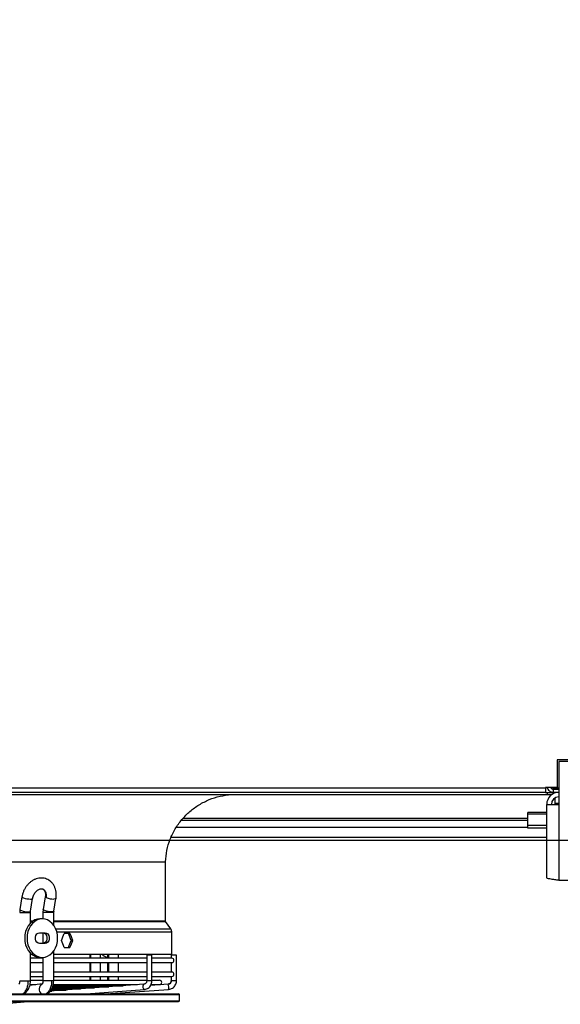
# Model space of a CAD drawing. Units: millimetres. Extents: x 5 to 414, y 3 to 291.
# Drawn here: x 171 to 195, y 98 to 141 of the extents above; entities that cross this region are included whole.
import ezdxf

# ---------------------------------------------------------------- set-up
doc = ezdxf.new("R2010")
doc.units = ezdxf.units.MM
doc.layers.add('GEOMETRY', color=7, linetype='Continuous')
doc.styles.add('SLDTEXTSTYLE0', font='TXT', dxfattribs={"width": 0.605})
doc.dimstyles.new('SLDDIMSTYLE4', dxfattribs={"dimtxt": 5.136637, "dimasz": 3.5, "dimexe": 0, "dimexo": 0.0625, "dimgap": 1.284159, "dimtad": 1, "dimdec": 0, "dimlfac": 15, "dimrnd": 1e-09, "dimzin": 12, "dimdsep": 46, "dimtxsty": 'SLDTEXTSTYLE0', "dimsah": 1, "dimcen": 0.09, "dimadec": 0, "dimazin": 3, "dimtol": 1, "dimtp": 2, "dimtm": 2, "dimtfac": 1, "dimtdec": 0, "dimtofl": 0, "dimtmove": 0, "dimatfit": 3, "dimfxl": 0, "dimfrac": 2, "dimtolj": 1, "dimarcsym": 0})

# ---------------------------------------------------------------- blocks, each defined once
blk = doc.blocks.new('_D_7')
at = {"layer": 'GEOMETRY'}
for p, q in [((69.695, 154.626), (239.916, 154.626)), ((238.916, 154.626), (238.916, 105.493)), ((69.431, 105.493), (239.916, 105.493))]:
    blk.add_line(p, q, dxfattribs=at)
for points in [[(238.916, 154.626), (238.126, 149.489), (239.706, 149.489)], [(238.916, 105.493), (239.706, 110.63), (238.126, 110.63)]]:
    blk.add_solid(points, dxfattribs=at)
at = {"layer": 'GEOMETRY', "char_height": 5.2917, "attachment_point": 1, "rotation": 90, "style": 'SLDTEXTSTYLE0'}
for s, insert in [('±2', (232.094, 133.049)), ('737', (232.094, 119.305))]:
    blk.add_mtext(s, dxfattribs=dict(at, insert=insert))

msp = doc.modelspace()

# ---------------------------------------------------------------- linework, layer by layer
at = {"color": 7, "linetype": 'Continuous', "lineweight": 25}
for p, q in [((194.549, 108.96), (194.549, 107.773)), ((195.766, 108.96), (194.549, 108.96)), ((196.949, 108.893), (194.616, 108.893)), ((194.616, 108.893), (194.616, 107.04)), ((130.849, 107.76), (194.049, 107.76)), ((194.549, 107.773), (194.049, 107.773)), ((194.049, 107.773), (194.049, 107.76)), ((194.049, 107.76), (194.049, 107.56)), ((194.127, 107.76), (194.049, 107.76)), ((194.129, 107.753), (194.049, 107.753)), ((194.284, 107.753), (194.274, 107.753)), ((194.616, 107.741), (194.382, 107.741)), ((194.382, 107.732), (194.382, 107.739)), ((194.382, 107.739), (194.616, 107.739)), ((194.616, 107.732), (194.382, 107.732)), ((194.382, 107.56), (194.382, 107.693)), ((194.382, 107.693), (194.616, 107.693)), ((130.782, 107.46), (194.116, 107.46)), ((194.049, 107.56), (130.849, 107.56)), ((194.049, 107.56), (194.116, 107.56)), ((194.116, 107.56), (194.116, 107.46)), ((194.116, 107.56), (194.382, 107.56)), ((194.116, 107.46), (194.309, 107.46)), ((194.616, 107.56), (194.382, 107.56)), ((194.449, 107.313), (194.449, 107.08)), ((194.096, 103.862), (194.096, 107.04)), ((194.096, 107.04), (194.616, 107.04)), ((194.449, 107.08), (194.449, 107.04)), ((194.616, 107.04), (194.616, 103.76)), ((193.282, 106.617), (193.282, 106.695)), ((194.096, 106.695), (193.282, 106.695)), ((193.282, 106.12), (193.282, 106.617)), ((178.307, 106.36), (193.282, 106.36)), ((194.096, 106.12), (193.282, 106.12)), ((193.282, 106.018), (193.282, 106.12)), ((194.096, 106.018), (193.282, 106.018)), ((177.866, 105.627), (194.096, 105.627)), ((147.282, 104.558), (177.616, 104.558)), ((177.616, 102.002), (177.616, 104.558)), ((194.616, 103.76), (196.949, 103.76)), ((171.41, 103.045), (171.322, 102.495)), ((172.418, 103.046), (172.327, 102.496)), ((171.783, 102.421), (171.871, 102.971)), ((172.788, 102.42), (172.879, 102.97)), ((171.322, 102.495), (171.311, 102.363)), ((171.778, 102.363), (171.783, 102.421)), ((171.778, 101.913), (171.778, 102.363)), ((172.327, 102.496), (172.316, 102.363)), ((172.316, 102.363), (172.316, 102.093)), ((172.783, 102.363), (172.788, 102.42)), ((172.783, 101.816), (172.783, 102.363)), ((172.291, 102.093), (172.189, 102.093)), ((177.843, 101.666), (177.622, 101.983)), ((172.172, 101.493), (172.41, 101.493)), ((172.316, 101.493), (172.316, 101.027)), ((173.485, 101.46), (173.24, 101.46)), ((177.884, 100.56), (177.884, 101.532)), ((172.41, 101.027), (172.172, 101.027)), ((173.535, 101.16), (173.606, 101.16)), ((171.778, 99.416), (171.778, 100.608)), ((171.778, 100.56), (171.831, 100.56)), ((172.783, 99.416), (172.783, 100.704)), ((172.783, 100.56), (177.884, 100.56)), ((173.24, 100.86), (173.485, 100.86)), ((174.339, 100.56), (174.339, 100.39)), ((174.805, 100.39), (174.805, 100.56)), ((175.11, 100.56), (175.11, 100.39)), ((175.577, 100.39), (175.577, 100.56)), ((176.804, 100.523), (176.804, 99.416)), ((177.022, 100.523), (176.804, 100.523)), ((177.03, 100.523), (177.022, 100.523)), ((177.022, 99.416), (177.022, 100.523)), ((177.03, 99.416), (177.03, 100.523)), ((177.862, 100.523), (177.862, 100.39)), ((177.863, 100.523), (177.862, 100.523)), ((178.088, 100.523), (177.863, 100.523)), ((178.088, 99.416), (178.088, 100.523)), ((172.316, 100.39), (171.778, 100.39)), ((171.778, 100.203), (172.316, 100.203)), ((172.189, 100.427), (172.291, 100.427)), ((172.316, 100.427), (172.316, 99.416)), ((176.804, 100.39), (172.783, 100.39)), ((172.783, 100.203), (176.804, 100.203)), ((174.339, 100.203), (174.339, 99.79)), ((174.805, 99.79), (174.805, 100.203)), ((175.11, 100.203), (175.11, 99.79)), ((175.577, 99.79), (175.577, 100.203)), ((177.889, 100.39), (177.03, 100.39)), ((177.03, 100.203), (177.889, 100.203)), ((177.862, 100.203), (177.862, 99.79)), ((172.316, 99.79), (171.778, 99.79)), ((171.778, 99.603), (172.316, 99.603)), ((176.804, 99.79), (172.783, 99.79)), ((172.783, 99.603), (176.804, 99.603)), ((174.339, 99.603), (174.339, 99.434)), ((174.805, 99.434), (174.805, 99.603)), ((175.11, 99.603), (175.11, 99.434)), ((175.577, 99.434), (175.577, 99.603)), ((177.889, 99.79), (177.03, 99.79)), ((177.03, 99.603), (177.889, 99.603)), ((177.862, 99.603), (177.862, 99.416)), ((172.282, 99.278), (171.752, 99.218)), ((171.765, 99.248), (172.013, 99.248)), ((172.316, 99.434), (171.778, 99.434)), ((176.685, 99.269), (172.619, 98.961)), ((172.76, 99.201), (175.784, 99.201)), ((172.771, 99.248), (176.4, 99.248)), ((176.804, 99.434), (172.783, 99.434)), ((177.727, 99.269), (176.973, 99.216)), ((176.994, 99.248), (177.356, 99.248)), ((177.356, 99.434), (177.03, 99.434)), ((149.967, 98.853), (178.182, 98.853)), ((172.626, 98.968), (172.705, 98.968)), ((172.675, 99.015), (173.32, 99.015)), ((172.697, 99.061), (173.936, 99.061)), ((172.718, 99.108), (174.552, 99.108)), ((172.741, 99.154), (175.168, 99.154)), ((174.184, 98.853), (176.702, 99.043)), ((175.041, 98.853), (177.743, 99.043)), ((175.238, 98.856), (175.259, 98.868)), ((176.702, 99.043), (176.701, 99.043)), ((178.216, 98.553), (178.216, 98.819)), ((149.967, 98.519), (178.182, 98.519)), ((170.293, 98.398), (171.681, 98.519))]:
    msp.add_line(p, q, dxfattribs=at)
at = {"color": 8, "linetype": 'Continuous', "lineweight": 25}
for p, q in [((194.382, 107.773), (194.382, 107.741)), ((194.382, 107.739), (194.382, 107.741)), ((194.616, 107.08), (194.449, 107.08)), ((193.282, 106.423), (178.363, 106.423)), ((194.096, 106.617), (193.282, 106.617)), ((178.087, 106.049), (193.282, 106.049)), ((171.311, 102.363), (171.685, 102.363)), ((171.685, 102.363), (171.778, 102.363)), ((172.694, 102.363), (172.316, 102.363)), ((172.783, 102.363), (172.694, 102.363)), ((171.778, 102.002), (171.888, 102.002)), ((171.778, 101.983), (171.86, 101.983)), ((172.783, 102.002), (177.616, 102.002)), ((172.783, 101.983), (177.622, 101.983)), ((172.868, 101.666), (177.843, 101.666)), ((172.916, 101.532), (177.884, 101.532)), ((174.389, 100.39), (174.389, 100.56)), ((175.157, 100.56), (175.157, 100.39)), ((174.389, 99.79), (174.389, 100.203)), ((175.157, 100.203), (175.157, 99.79)), ((174.389, 99.434), (174.389, 99.603)), ((175.157, 99.603), (175.157, 99.434)), ((171.312, 99.416), (171.685, 99.416)), ((171.685, 99.416), (171.778, 99.416)), ((172.694, 99.416), (172.316, 99.416)), ((172.783, 99.416), (172.694, 99.416)), ((177.022, 99.416), (176.804, 99.416)), ((177.03, 99.416), (177.022, 99.416)), ((177.863, 99.416), (177.862, 99.416)), ((178.088, 99.416), (177.863, 99.416)), ((149.941, 98.819), (178.216, 98.819)), ((174.183, 98.853), (176.701, 99.043)), ((175.163, 98.861), (175.156, 98.853)), ((149.941, 98.553), (178.216, 98.553))]:
    msp.add_line(p, q, dxfattribs=at)
at = {"color": 8, "linetype": 'Continuous', "lineweight": 25, "flags": 128}
for points in [[(171.41, 103.045), (171.412, 103.039), (171.434, 103.019), (171.481, 102.998), (171.547, 102.978), (171.625, 102.962), (171.704, 102.952), (171.776, 102.948)], [(172.464, 103.009), (172.44, 103.021), (172.425, 103.032), (172.418, 103.042), (172.418, 103.046)], [(171.776, 102.948), (171.81, 102.949), (171.838, 102.953), (171.857, 102.958), (171.869, 102.966), (171.871, 102.971)], [(172.879, 102.97), (172.873, 102.962), (172.842, 102.952), (172.788, 102.948)], [(171.322, 102.495), (171.323, 102.488), (171.345, 102.468), (171.392, 102.447), (171.458, 102.428), (171.536, 102.411), (171.616, 102.401), (171.688, 102.397)], [(171.688, 102.397), (171.743, 102.401), (171.776, 102.411), (171.783, 102.421)], [(172.697, 102.397), (172.625, 102.401), (172.546, 102.411), (172.468, 102.428), (172.401, 102.447), (172.352, 102.468), (172.329, 102.488), (172.327, 102.496)], [(172.788, 102.42), (172.782, 102.411), (172.751, 102.401), (172.697, 102.397)], [(176.701, 99.043), (176.684, 99.052), (176.668, 99.076), (176.656, 99.113), (176.65, 99.156), (176.651, 99.2), (176.658, 99.236), (176.67, 99.261), (176.685, 99.269)]]:
    msp.add_lwpolyline(points, dxfattribs=at)
at = {"color": 7, "linetype": 'Continuous', "lineweight": 25, "flags": 128}
for points in [[(172.189, 102.093), (172.075, 102.081), (171.963, 102.043), (171.859, 101.982), (171.764, 101.898), (171.683, 101.796), (171.617, 101.677), (171.568, 101.545), (171.538, 101.405), (171.528, 101.26)], [(172.952, 101.26), (172.942, 101.405), (172.912, 101.545), (172.863, 101.677), (172.797, 101.796), (172.716, 101.898), (172.621, 101.982), (172.517, 102.043), (172.406, 102.081), (172.291, 102.093), (172.176, 102.081), (172.065, 102.043), (171.96, 101.982), (171.866, 101.898), (171.784, 101.796), (171.718, 101.677), (171.67, 101.545), (171.64, 101.405), (171.63, 101.26)], [(172.172, 101.027), (172.108, 101.041), (172.053, 101.081), (172.011, 101.143), (171.989, 101.22), (171.989, 101.301), (172.011, 101.377), (172.053, 101.439), (172.108, 101.479), (172.172, 101.493)], [(172.308, 101.493), (172.372, 101.479), (172.427, 101.439), (172.469, 101.377), (172.491, 101.301), (172.491, 101.22), (172.469, 101.143), (172.427, 101.081), (172.372, 101.041), (172.308, 101.027)], [(172.41, 101.493), (172.473, 101.479), (172.529, 101.439), (172.57, 101.377), (172.592, 101.301), (172.592, 101.22), (172.57, 101.143), (172.529, 101.081), (172.473, 101.041), (172.41, 101.027)], [(171.528, 101.26), (171.538, 101.115), (171.568, 100.975), (171.617, 100.843), (171.683, 100.724), (171.764, 100.622), (171.859, 100.538), (171.963, 100.477), (172.075, 100.439), (172.189, 100.427)], [(171.63, 101.26), (171.64, 101.115), (171.67, 100.975), (171.718, 100.843), (171.784, 100.724), (171.866, 100.622), (171.96, 100.538), (172.065, 100.477), (172.176, 100.439), (172.291, 100.427), (172.406, 100.439), (172.517, 100.477), (172.621, 100.538), (172.716, 100.622), (172.797, 100.724), (172.863, 100.843), (172.912, 100.975), (172.942, 101.115), (172.952, 101.26)]]:
    msp.add_lwpolyline(points, dxfattribs=at)
at = {"color": 7, "linetype": 'Continuous', "lineweight": 25}
for centre, radius, start, end in [((194.616, 107.04), 0.52, 90, 180), ((194.616, 107.04), 0.32, 90, 180), ((172.796, 103.886), 0.938, 249.2101, 269.4662), ((171.903, 102.363), 0.218, 170.9242, 180.0393), ((172.906, 102.363), 0.212, 170.6687, 180.0391), ((177.651, 101.532), 0.233, 0, 34.825), ((175.169, 100.826), 0.401, 221.4125, 261.5907), ((177.889, 100.297), 0.0933, 270, 90), ((177.889, 99.697), 0.0933, 270, 90), ((177.356, 99.341), 0.0933, 270, 90), ((177.717, 99.415), 0.146, 274.2688, 0.2221), ((177.392, 99.132), 0.362, 345.7422, 22.1895), ((178.182, 98.819), 0.0333, 0, 90), ((178.182, 98.553), 0.0333, 270, 0)]:
    msp.add_arc(centre, radius, start, end, dxfattribs=at)
at = {"color": 8, "linetype": 'Continuous', "lineweight": 25}
for centre, radius, start, end in [((172.152, 103.094), 0.323, 344.6532, 61.283), ((172.402, 99.053), 0.252, 118.5351, 232.8305)]:
    msp.add_arc(centre, radius, start, end, dxfattribs=at)
at = {"color": 7, "linetype": 'Continuous', "lineweight": 25}
for centre, major_axis, start_param, end_param in [((162.449, 101.76), (12.522, 26.389), 4.850819, 4.862043), ((162.449, 101.76), (-12.441, 26.218), 4.528923, 4.540219), ((162.449, 101.76), (-12.522, 26.389), 4.529069, 4.540292), ((162.449, 100.56), (-12.522, 26.389), 4.562735, 4.573958), ((162.449, 100.56), (12.441, 26.218), 4.884559, 4.895855), ((162.449, 100.56), (12.522, 26.389), 4.884486, 4.895709)]:
    msp.add_ellipse(centre, major_axis=major_axis, ratio=0.341999, start_param=start_param, end_param=end_param, dxfattribs=at)
for points, knots in [([(194.125, 107.773), (194.127, 107.761), (194.132, 107.718), (194.174, 107.654), (194.243, 107.593), (194.318, 107.564), (194.365, 107.561), (194.382, 107.56)], [0, 0, 0, 0, 0.102712, 0.354635, 0.606559, 0.858482, 1, 1, 1, 1]), ([(194.382, 107.741), (194.351, 107.747), (194.297, 107.758), (194.253, 107.769), (194.234, 107.773)], [0, 0, 0, 0, 0.575212, 1, 1, 1, 1]), ([(194.266, 107.766), (194.271, 107.756), (194.284, 107.732), (194.32, 107.706), (194.356, 107.694), (194.378, 107.694), (194.382, 107.693)], [0, 0, 0, 0, 0.226744, 0.562383, 0.898021, 1, 1, 1, 1]), ([(177.616, 104.558), (177.631, 104.724), (177.66, 105.055), (177.806, 105.534), (178.023, 105.984), (178.313, 106.392), (178.662, 106.745), (179.062, 107.035), (179.501, 107.255), (179.969, 107.407), (180.293, 107.442), (180.455, 107.46)], [0, 0, 0, 0, 0.111992, 0.223993, 0.335998, 0.447998, 0.559988, 0.669987, 0.779996, 0.890008, 1, 1, 1, 1]), ([(172.879, 102.97), (172.882, 102.996), (172.892, 103.066), (172.894, 103.181), (172.877, 103.312), (172.841, 103.436), (172.786, 103.549), (172.714, 103.648), (172.628, 103.729), (172.53, 103.792), (172.424, 103.835), (172.312, 103.857), (172.198, 103.858), (172.083, 103.84), (171.97, 103.802), (171.86, 103.745), (171.757, 103.67), (171.662, 103.579), (171.579, 103.474), (171.51, 103.357), (171.455, 103.231), (171.425, 103.125), (171.414, 103.063), (171.41, 103.045)], [0, 0, 0, 0, 0.029376, 0.081069, 0.132952, 0.184723, 0.236077, 0.28668, 0.336315, 0.384987, 0.43293, 0.480504, 0.528038, 0.575945, 0.624514, 0.673861, 0.723925, 0.774531, 0.825487, 0.876657, 0.927974, 0.979445, 1, 1, 1, 1]), ([(194.616, 103.76), (194.557, 103.767), (194.439, 103.782), (194.282, 103.804), (194.165, 103.826), (194.104, 103.846), (194.098, 103.857), (194.096, 103.862)], [0, 0, 0, 0, 0.216358, 0.432723, 0.649088, 0.865454, 1, 1, 1, 1]), ([(171.871, 102.971), (171.874, 102.985), (171.882, 103.027), (171.905, 103.098), (171.945, 103.18), (171.997, 103.252), (172.055, 103.31), (172.116, 103.354), (172.175, 103.38), (172.229, 103.391), (172.273, 103.39), (172.296, 103.381), (172.307, 103.377)], [0, 0, 0, 0, 0.050773, 0.156365, 0.26213, 0.367571, 0.472405, 0.576779, 0.681362, 0.78784, 0.899923, 1, 1, 1, 1]), ([(172.307, 103.377), (172.309, 103.376), (172.327, 103.37), (172.351, 103.35), (172.383, 103.31), (172.408, 103.255), (172.424, 103.186), (172.427, 103.113), (172.421, 103.066), (172.418, 103.046)], [0, 0, 0, 0, 0.038139, 0.23269, 0.400512, 0.558209, 0.725997, 0.889621, 1, 1, 1, 1]), ([(177.622, 101.983), (177.62, 101.986), (177.616, 101.992), (177.616, 101.999), (177.616, 102.002)], [0, 0, 0, 0, 0.5619, 1, 1, 1, 1]), ([(171.311, 99.416), (171.311, 99.399), (171.31, 99.367), (171.303, 99.329), (171.294, 99.3), (171.285, 99.278), (171.278, 99.27), (171.281, 99.272), (171.281, 99.272)], [0, 0, 0, 0, 0.204526, 0.391238, 0.561918, 0.718611, 0.997767, 1, 1, 1, 1]), ([(171.449, 98.853), (171.486, 98.883), (171.56, 98.942), (171.634, 99.093), (171.677, 99.255), (171.682, 99.362), (171.685, 99.416)], [0, 0, 0, 0, 0.27977, 0.559541, 0.77977, 1, 1, 1, 1]), ([(171.472, 98.854), (171.491, 98.861), (171.563, 98.885), (171.664, 98.997), (171.739, 99.151), (171.773, 99.299), (171.776, 99.376), (171.778, 99.416)], [0, 0, 0, 0, 0.1061871, 0.3834225, 0.6820599, 0.8389998, 1, 1, 1, 1]), ([(172.316, 99.416), (172.316, 99.399), (172.315, 99.368), (172.307, 99.33), (172.299, 99.302), (172.289, 99.28), (172.281, 99.271), (172.283, 99.273), (172.284, 99.273)], [0, 0, 0, 0, 0.1988, 0.380277, 0.546169, 0.698428, 0.969275, 1, 1, 1, 1]), ([(172.694, 99.416), (172.69, 99.347), (172.681, 99.211), (172.62, 99.043), (172.542, 98.92), (172.482, 98.875), (172.451, 98.853)], [0, 0, 0, 0, 0.279772, 0.559543, 0.779771, 1, 1, 1, 1]), ([(172.468, 98.853), (172.489, 98.859), (172.562, 98.883), (172.666, 98.995), (172.743, 99.149), (172.778, 99.298), (172.781, 99.376), (172.783, 99.416)], [0, 0, 0, 0, 0.11038, 0.385479, 0.682721, 0.83925, 1, 1, 1, 1]), ([(176.804, 99.416), (176.803, 99.408), (176.802, 99.383), (176.79, 99.343), (176.761, 99.302), (176.724, 99.276), (176.698, 99.271), (176.685, 99.269)], [0, 0, 0, 0, 0.099495, 0.320462, 0.547569, 0.78495, 1, 1, 1, 1]), ([(176.702, 99.043), (176.72, 99.045), (176.766, 99.051), (176.835, 99.078), (176.906, 99.126), (176.964, 99.191), (177.005, 99.268), (177.027, 99.345), (177.029, 99.395), (177.03, 99.416)], [0, 0, 0, 0, 0.100371, 0.256956, 0.413689, 0.571066, 0.729464, 0.888967, 1, 1, 1, 1]), ([(177.809, 99.302), (177.809, 99.302), (177.797, 99.288), (177.767, 99.276), (177.738, 99.271), (177.727, 99.269)], [0, 0, 0, 0, 0.0089637, 0.616903, 1, 1, 1, 1]), ([(177.743, 99.043), (177.762, 99.045), (177.809, 99.051), (177.882, 99.077), (177.957, 99.126), (178.018, 99.191), (178.062, 99.268), (178.085, 99.345), (178.088, 99.395), (178.088, 99.416)], [0, 0, 0, 0, 0.098949, 0.257105, 0.41547, 0.573889, 0.73241, 0.891058, 1, 1, 1, 1]), ([(177.862, 99.416), (177.861, 99.408), (177.86, 99.383), (177.846, 99.341), (177.821, 99.315), (177.809, 99.302)], [0, 0, 0, 0, 0.168863, 0.582958, 1, 1, 1, 1])]:
    msp.add_open_spline(points, degree=3, knots=knots, dxfattribs=at)

# ---------------------------------------------------------------- dimensions: what is measured, and where the dimension line sits
at = {"layer": 'GEOMETRY'}
dim = msp.add_linear_dim(base=(238.916, 105.493), p1=(68.695, 154.626), p2=(68.431, 105.493), angle=90, dimstyle='SLDDIMSTYLE4', dxfattribs=at)
dim.commit()
dim.dimension.update_dxf_attribs({"geometry": '_D_7', "text_midpoint": (238.916, 130.06), "dimtype": 160})

doc.saveas('drawing.dxf')
